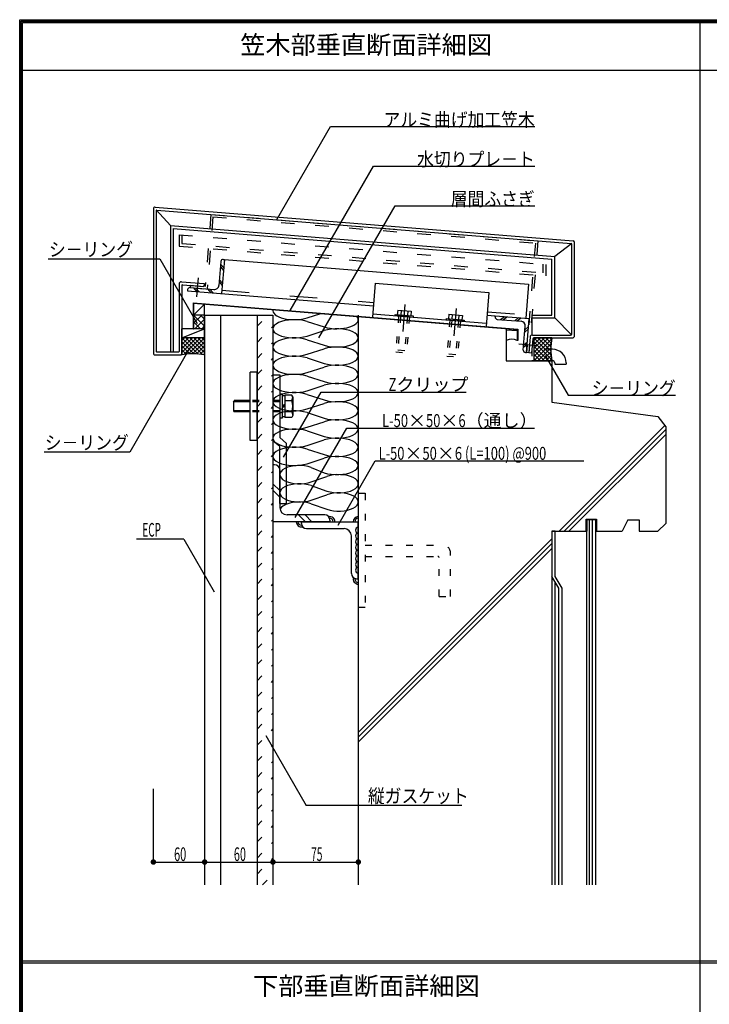
# Model space of a CAD drawing. Extents: x 51 to 2469, y 39 to 1743.
# Drawn here: x 51 to 656, y 879 to 1743 of the extents above; entities that cross this region are included whole.
import ezdxf
from ezdxf.enums import TextEntityAlignment as Align

# ---------------------------------------------------------------- set-up
doc = ezdxf.new("R2010")
doc.units = 0
doc.header["$LTSCALE"] = 6
doc.header["$MEASUREMENT"] = 0
for name, pattern in [('DASHED', [5, 2, -3]), ('DASHED2', [10, 4, -6]), ('DOT', [3, 1, -2])]:
    doc.linetypes.add(name, pattern=pattern)
for name, color, linetype in [('0-0WAKU', 7, 'CONTINUOUS'), ('0-1AL', 7, 'CONTINUOUS'), ('0-2SUNPO', 7, 'CONTINUOUS'), ('0-3STEEL', 7, 'CONTINUOUS'), ('0-4KANAMONO', 7, 'CONTINUOUS'), ('0-5FUKUSIZA', 7, 'CONTINUOUS'), ('0-7KUTAI', 7, 'CONTINUOUS'), ('0-ASIAGE', 7, 'CONTINUOUS')]:
    doc.layers.add(name, color=color, linetype=linetype)
doc.styles.get("Standard").update_dxf_attribs({"font": 'txt.shx'})

msp = doc.modelspace()

# ---------------------------------------------------------------- linework, layer by layer
at = {"layer": '0-0WAKU', "color": 7, "linetype": 'CONTINUOUS'}
for p, q in [((50.59, 1743.41), (2469.41, 1743.41)), ((50.59, 38.59), (50.59, 1743.41)), ((51.79, 1742.21), (2468.21, 1742.21)), ((51.79, 39.79), (51.79, 1742.21)), ((53, 1741), (2467, 1741)), ((53, 41), (53, 1741)), ((648, 1741), (648, 92)), ((53, 1699.16), (2467, 1699.16)), ((53, 917.35), (2467, 917.35)), ((53, 915.65), (2467, 915.65))]:
    msp.add_line(p, q, dxfattribs=at)
at = {"layer": '0-1AL', "color": 5, "linetype": 'CONTINUOUS'}
for p, q in [((213.05, 1484.14), (273.05, 1484.14)), ((213.05, 1484.14), (213.05, 984.14)), ((227.05, 1484.14), (227.05, 984.14)), ((259.05, 1484.14), (259.05, 984.14)), ((273.05, 1484.14), (273.05, 984.14))]:
    msp.add_line(p, q, dxfattribs=at)
at = {"layer": '0-2SUNPO', "color": 7, "linetype": 'CONTINUOUS'}
for p, q in [((276.35, 1568.02), (323.48, 1649.66)), ((323.48, 1649.66), (503, 1649.66)), ((288.26, 1488.14), (361.51, 1615)), ((361.51, 1615), (503, 1615)), ((313.44, 1464.2), (380.36, 1580.11)), ((380.36, 1580.11), (503, 1580.11)), ((75.69, 1533.54), (173.69, 1533.54)), ((173.69, 1533.54), (206.44, 1476.82)), ((200.05, 1455.32), (147.31, 1363.97)), ((512.23, 1448.67), (532.27, 1413.96)), ((532.27, 1413.96), (626.78, 1413.96)), ((292.61, 1306.57), (337.88, 1384.99)), ((337.88, 1384.99), (502.75, 1384.99)), ((147.31, 1363.97), (72.03, 1363.97)), ((330.21, 1299.89), (362.76, 1356.27)), ((362.76, 1356.27), (546.21, 1356.27)), ((194.82, 1287.49), (153.32, 1287.49)), ((194.82, 1287.49), (221.43, 1241.39)), ((266.87, 1115.27), (302.33, 1053.86)), ((168.05, 1004.14), (168.05, 1068.29)), ((438.93, 1053.86), (302.33, 1053.86)), ((168.05, 1004.14), (213.05, 1004.14))]:
    msp.add_line(p, q, dxfattribs=at)
for points in [[(282.4, 1359.44), (315.43, 1416.65), (442.88, 1416.65)], [(213.05, 1004.14), (273.05, 1004.14), (348.05, 1004.14)]]:
    msp.add_lwpolyline(points, dxfattribs=at)
at = {"layer": '0-2SUNPO', "color": 7, "linetype": 'CONTINUOUS', "const_width": 2.4}
for points in [[(166.85, 1004.14, 1), (169.25, 1004.14, 1)], [(211.85, 1004.14, 1), (214.25, 1004.14, 1)], [(271.85, 1004.14, 1), (274.25, 1004.14, 1)], [(346.85, 1004.14, 1), (349.25, 1004.14, 1)]]:
    msp.add_lwpolyline(points, format="xyb", close=True, dxfattribs=at)
at = {"layer": '0-3STEEL', "color": 6, "linetype": 'CONTINUOUS'}
for p, q in [((273.05, 1352.81), (273.05, 1302.81)), ((274.55, 1352.81), (273.05, 1352.81)), ((279.05, 1348.31), (279.05, 1315.31)), ((279.05, 1330.09), (273.05, 1336.09)), ((279.05, 1324.43), (273.05, 1330.43)), ((318.55, 1308.81), (285.55, 1308.81)), ((301.59, 1302.81), (295.59, 1308.81)), ((307.25, 1302.81), (301.25, 1308.81)), ((323.05, 1302.81), (273.05, 1302.81)), ((302.55, 1296.81), (335.55, 1296.81)), ((323.05, 1304.31), (323.05, 1302.81)), ((342.05, 1257.31), (342.05, 1290.31))]:
    msp.add_line(p, q, dxfattribs=at)
at = {"layer": '0-3STEEL', "color": 6, "linetype": 'DOT'}
for p, q in [((348.05, 1327.81), (354.03, 1327.81)), ((348.05, 1327.81), (348.05, 1227.81)), ((354.03, 1327.81), (354.03, 1227.81)), ((354.03, 1282.31), (422.03, 1282.31)), ((354.03, 1272.31), (418.03, 1272.31)), ((419.03, 1237.31), (419.03, 1271.31)), ((348.05, 1227.81), (354.03, 1227.81))]:
    msp.add_line(p, q, dxfattribs=at)
at = {"layer": '0-3STEEL', "color": 6, "linetype": 'CONTINUOUS'}
for points in [[(298.05, 1301.31), (298.05, 1302.81), (348.05, 1302.81)], [(346.55, 1252.81), (348.05, 1252.81), (348.05, 1302.81)]]:
    msp.add_lwpolyline(points, dxfattribs=at)
at = {"layer": '0-3STEEL', "color": 6, "linetype": 'DOT'}
msp.add_lwpolyline([(419.03, 1237.31), (429.03, 1237.31), (429.03, 1275.31)], dxfattribs=at)
at = {"layer": '0-3STEEL', "color": 6, "linetype": 'CONTINUOUS'}
for centre, radius, start, end in [((274.55, 1348.31), 4.5, 0, 90), ((285.55, 1315.31), 6.5, 180, 270), ((318.55, 1304.31), 4.5, 0, 90), ((302.55, 1301.31), 4.5, 180, 270), ((335.55, 1290.31), 6.5, 0, 90), ((346.55, 1257.31), 4.5, 180, 270)]:
    msp.add_arc(centre, radius, start, end, dxfattribs=at)
at = {"layer": '0-3STEEL', "color": 6, "linetype": 'DOT'}
for centre, radius in [((422.03, 1275.31), 7), ((418.03, 1271.31), 1)]:
    msp.add_arc(centre, radius, 0, 90, dxfattribs=at)
at = {"layer": '0-4KANAMONO', "color": 6, "linetype": 'CONTINUOUS'}
for p, q in [((253.05, 1374.14), (253.05, 1434.14)), ((259.05, 1434.14), (253.05, 1434.14)), ((259.05, 1374.14), (259.05, 1434.14)), ((273.05, 1431.64), (273.05, 1373.81)), ((273.05, 1431.64), (279.05, 1431.64)), ((279.05, 1431.64), (279.05, 1376.6)), ((238.49, 1408.15), (239.07, 1409.15)), ((253.05, 1409.15), (239.07, 1409.15)), ((279.05, 1414.65), (279.05, 1393.65)), ((281.04, 1414.65), (279.05, 1414.65)), ((281.04, 1414.65), (281.04, 1393.65)), ((283.55, 1413.35), (281.04, 1413.35)), ((289.64, 1413.96), (283.55, 1413.96)), ((283.55, 1413.96), (283.55, 1394.33)), ((289.72, 1409.05), (283.55, 1409.05)), ((290.55, 1412.4), (289.64, 1413.96)), ((289.72, 1409.05), (290.55, 1412.39)), ((290.55, 1412.4), (290.55, 1395.9)), ((238.49, 1408.14), (238.49, 1400.15)), ((253.05, 1408.14), (238.49, 1408.14)), ((238.49, 1400.15), (239.07, 1399.15)), ((253.05, 1400.15), (238.49, 1400.15)), ((283.55, 1405.59), (281.04, 1404.15)), ((283.55, 1404.15), (281.04, 1402.7)), ((253.05, 1399.14), (239.07, 1399.14)), ((281.04, 1393.65), (279.05, 1393.65)), ((283.55, 1394.94), (281.04, 1394.94)), ((289.72, 1399.24), (283.55, 1399.24)), ((289.64, 1394.33), (283.55, 1394.33)), ((290.55, 1395.9), (289.64, 1394.33)), ((289.72, 1399.24), (290.55, 1395.9)), ((259.05, 1374.14), (253.05, 1374.14)), ((279.05, 1318.81), (285.05, 1318.81))]:
    msp.add_line(p, q, dxfattribs=at)
at = {"layer": '0-4KANAMONO', "color": 6, "linetype": 'DOT'}
for p, q in [((279.05, 1409.15), (253.05, 1409.15)), ((279.05, 1408.14), (253.05, 1408.14)), ((279.05, 1400.15), (253.05, 1400.15)), ((279.05, 1399.14), (253.05, 1399.14))]:
    msp.add_line(p, q, dxfattribs=at)
at = {"layer": '0-4KANAMONO', "color": 6, "linetype": 'CONTINUOUS'}
for points in [[(285.05, 1318.81), (285.05, 1371.55), (279.05, 1376.6)], [(279.05, 1318.81), (279.05, 1368.76), (273.05, 1373.81)]]:
    msp.add_lwpolyline(points, dxfattribs=at)
msp.add_arc((275.55, 1404.15), 15, 340.90302, 379.097, dxfattribs=at)
at = {"layer": '0-5FUKUSIZA', "color": 3, "linetype": 'DOT'}
for p, q in [((259.05, 1474.38), (268.81, 1484.14)), ((259.05, 1460.24), (273.05, 1474.24)), ((259.05, 1446.1), (273.05, 1460.1)), ((259.05, 1431.95), (273.05, 1445.95)), ((259.05, 1417.81), (273.05, 1431.81)), ((259.05, 1403.67), (273.05, 1417.67)), ((259.05, 1389.53), (273.05, 1403.53)), ((259.05, 1375.39), (273.05, 1389.39)), ((259.05, 1361.24), (273.05, 1375.24)), ((259.05, 1347.1), (273.05, 1361.1)), ((259.05, 1332.96), (273.05, 1346.96)), ((259.05, 1318.82), (273.05, 1332.82)), ((259.05, 1304.67), (273.05, 1318.67)), ((259.05, 1290.53), (273.05, 1304.53)), ((259.05, 1276.39), (273.05, 1290.39)), ((259.05, 1262.25), (273.05, 1276.25)), ((259.05, 1248.11), (273.05, 1262.11)), ((259.05, 1233.96), (273.05, 1247.96)), ((259.05, 1219.82), (273.05, 1233.82)), ((259.05, 1205.68), (273.05, 1219.68)), ((259.05, 1191.54), (273.05, 1205.54)), ((259.05, 1177.4), (273.05, 1191.4)), ((259.05, 1163.25), (273.05, 1177.25)), ((259.05, 1149.11), (273.05, 1163.11)), ((259.05, 1134.97), (273.05, 1148.97)), ((259.05, 1120.83), (273.05, 1134.83)), ((259.05, 1106.68), (273.05, 1120.69)), ((259.05, 1092.54), (273.05, 1106.54)), ((259.05, 1078.4), (273.05, 1092.4)), ((259.05, 1064.26), (273.05, 1078.26)), ((259.05, 1050.12), (273.05, 1064.12)), ((259.05, 1035.97), (273.05, 1049.97)), ((259.05, 1021.83), (273.05, 1035.83)), ((259.05, 1007.69), (273.05, 1021.69)), ((259.05, 993.55), (273.05, 1007.55)), ((263.79, 984.14), (273.05, 993.41))]:
    msp.add_line(p, q, dxfattribs=at)
at = {"layer": '0-5FUKUSIZA', "color": 3, "linetype": 'CONTINUOUS'}
for p, q in [((303.05, 1481.75), (314.99, 1485.57)), ((303.05, 1478.55), (318.05, 1473.75)), ((303.05, 1465.75), (318.05, 1470.55)), ((303.05, 1462.55), (318.05, 1457.75)), ((303.05, 1449.75), (318.05, 1454.55)), ((303.05, 1446.55), (318.05, 1441.75)), ((303.05, 1433.75), (318.05, 1438.55)), ((303.05, 1430.55), (318.05, 1425.75)), ((303.05, 1417.75), (318.05, 1422.55)), ((303.05, 1414.55), (318.05, 1409.75)), ((303.05, 1401.75), (318.05, 1406.55)), ((303.05, 1398.55), (318.05, 1393.75)), ((303.05, 1385.75), (318.05, 1390.55)), ((303.05, 1382.55), (318.05, 1377.75)), ((303.05, 1369.75), (318.05, 1374.55)), ((303.05, 1366.55), (318.05, 1361.75)), ((303.05, 1353.75), (318.05, 1358.55)), ((306.65, 1350.55), (318.05, 1345.75)), ((306.65, 1337.75), (320.45, 1342.55)), ((306.65, 1334.55), (320.45, 1329.75)), ((306.65, 1321.75), (320.45, 1326.55)), ((306.65, 1318.55), (320.45, 1313.75))]:
    msp.add_line(p, q, dxfattribs=at)
for centre, radius, start, end in [((323.05, 1302.81), 4.5, 0, 103.37099), ((323.05, 1302.81), 3, 0, 94.849), ((348.05, 1302.81), 4.5, 90, 180), ((348.05, 1302.81), 3, 90, 180), ((298.05, 1302.81), 4.5, 180, 283.37099), ((298.05, 1302.81), 3, 180, 274.849), ((348.05, 1295.31), 2.5, 90, 270), ((348.05, 1290.31), 2.5, 90, 270), ((348.05, 1285.31), 2.5, 90, 270), ((348.05, 1280.31), 2.5, 90, 270), ((348.05, 1275.31), 2.5, 90, 270), ((348.05, 1270.31), 2.5, 90, 270), ((348.05, 1265.31), 2.5, 90, 270), ((348.05, 1260.31), 2.5, 90, 270), ((348.05, 1252.52), 4.5, 163.51299, 270), ((348.05, 1252.52), 3, 169.84399, 270)]:
    msp.add_arc(centre, radius, start, end, dxfattribs=at)
for centre, major_axis, ratio, start_param, end_param in [((291.8, 1488.15), (-18.75, 0), 0.4266, 6.181397, 8.497488), ((291.8, 1472.15), (-18.75, 0), 0.4266, 4.068759, 8.497488), ((329.3, 1480.15), (-18.75, 0), 0.4266, 0.92729, 3.504768), ((329.3, 1464.15), (-18.75, 0), 0.4266, 0.92729, 5.355895), ((291.8, 1456.15), (-18.75, 0), 0.4266, 4.068759, 8.497488), ((329.3, 1448.15), (-18.75, 0), 0.4266, 0.92729, 5.355895), ((291.8, 1440.15), (-18.75, 0), 0.4266, 4.068759, 8.497488), ((329.3, 1432.15), (-18.75, 0), 0.4266, 0.92729, 5.355895), ((291.8, 1424.15), (-18.75, 0), 0.4266, 4.068759, 8.497488), ((329.3, 1416.15), (-18.75, 0), 0.4266, 0.92729, 5.355895), ((291.8, 1408.15), (-18.75, 0), 0.4266, 4.068759, 8.497488), ((329.3, 1400.15), (-18.75, 0), 0.4266, 0.92729, 5.355895), ((291.8, 1392.15), (-18.75, 0), 0.4266, 4.068759, 8.497488), ((329.3, 1384.15), (-18.75, 0), 0.4266, 0.92729, 5.355895), ((291.8, 1376.15), (-18.75, 0), 0.4266, 4.068759, 8.497488), ((329.3, 1368.15), (-18.75, 0), 0.4266, 0.92729, 5.355895), ((291.8, 1360.15), (-18.75, 0), 0.4266, 4.068759, 8.497488), ((329.3, 1352.15), (-18.75, 0), 0.4266, 0.92729, 5.355895), ((296.3, 1344.15), (-17.25, 0), 0.4637, 4.068759, 8.497488), ((330.8, 1336.15), (-17.25, 0), 0.4637, 0.92729, 5.355895), ((296.3, 1328.15), (-17.25, 0), 0.4637, 4.068759, 8.497488), ((330.8, 1320.15), (-17.25, 0), 0.4637, 0.92729, 5.355895), ((296.3, 1312.15), (-17.25, 0), 0.4637, 4.068759, 6.11164)]:
    msp.add_ellipse(centre, major_axis=major_axis, ratio=ratio, start_param=start_param, end_param=end_param, dxfattribs=at)
at = {"layer": '0-7KUTAI', "color": 4, "linetype": 'CONTINUOUS'}
for p, q in [((348.05, 1484.14), (348.05, 984.14)), ((348.05, 1482.89), (478.05, 1472.35)), ((478.05, 1472.35), (478.05, 1444.14)), ((478.05, 1444.14), (518.05, 1444.14)), ((518.05, 1444.14), (518.05, 1407.72)), ((518.05, 1407.72), (611.11, 1395.31)), ((611.11, 1395.31), (618.05, 1386.24)), ((524.5, 1294.39), (617.31, 1387.2)), ((528.74, 1294.39), (618.05, 1383.69)), ((618.05, 1386.24), (618.05, 1301.39)), ((532.99, 1294.39), (618.05, 1379.45)), ((548.05, 1304.99), (557.25, 1304.99)), ((548.05, 1294.39), (548.05, 1304.99)), ((557.25, 1304.99), (557.25, 1294.39)), ((548.65, 1304.39), (548.65, 1294.39)), ((556.65, 1304.39), (548.65, 1304.39)), ((551.25, 984.14), (551.25, 1304.39)), ((553.85, 984.14), (553.85, 1304.39)), ((556.65, 1294.39), (556.65, 1304.39)), ((584.72, 1304.39), (579.72, 1294.39)), ((584.72, 1304.39), (594.72, 1304.39)), ((594.72, 1304.39), (594.72, 1294.39)), ((618.05, 1301.39), (611.05, 1294.39)), ((348.05, 1117.94), (518.05, 1287.94)), ((518.05, 1294.39), (548.05, 1294.39)), ((518.05, 1294.39), (518.05, 984.14)), ((521.05, 1294.39), (518.05, 1294.39)), ((521.05, 1254.78), (521.05, 1294.39)), ((548.65, 1294.39), (548.05, 1294.39)), ((548.65, 984.14), (548.65, 1294.39)), ((556.65, 1294.39), (579.72, 1294.39)), ((556.65, 984.14), (556.65, 1294.39)), ((557.25, 1294.39), (556.65, 1294.39)), ((594.72, 1294.39), (611.05, 1294.39)), ((348.05, 1113.69), (518.05, 1283.69)), ((348.05, 1109.46), (518.05, 1279.45)), ((524.05, 1244.39), (518.05, 1254.78)), ((527.05, 1244.39), (521.05, 1254.78)), ((521.05, 984.14), (521.05, 1249.59)), ((524.05, 984.14), (524.05, 1244.39)), ((527.05, 984.14), (527.05, 1244.39))]:
    msp.add_line(p, q, dxfattribs=at)
at = {"layer": '0-ASIAGE', "color": 4, "linetype": 'CONTINUOUS'}
for p, q in [((168.05, 1577.51), (168.05, 1450.14)), ((169.67, 1579.01), (536.67, 1549.26)), ((170.55, 1576.42), (183.05, 1562.87)), ((170.55, 1575.88), (170.55, 1452.14)), ((171.09, 1576.38), (535.09, 1546.88)), ((183.05, 1562.87), (183.05, 1451.64)), ((183.05, 1562.87), (520.55, 1535.52)), ((185.55, 1560.16), (518.05, 1533.21)), ((185.55, 1560.16), (185.55, 1451.64)), ((535.55, 1546.85), (520.55, 1535.52)), ((538.05, 1466.14), (538.05, 1547.77)), ((535.55, 1467.64), (535.55, 1546.38)), ((227.22, 1531.21), (225.52, 1510.28)), ((230.37, 1532.96), (227.95, 1503.06)), ((229.38, 1533.04), (230.37, 1532.96)), ((230.37, 1532.96), (497.66, 1511.3)), ((518.05, 1484.14), (518.05, 1533.21)), ((520.55, 1481.64), (520.55, 1535.52)), ((226.85, 1526.64), (229.6, 1523.4)), ((227.02, 1528.75), (229.77, 1525.52)), ((225.77, 1513.37), (228.52, 1510.14)), ((225.95, 1515.49), (228.69, 1512.25)), ((190.55, 1511.44), (190.55, 1452.14)), ((193.05, 1510.36), (193.05, 1450.14)), ((193.59, 1510.86), (212.4, 1509.33)), ((198.13, 1506.48), (198.05, 1505.48)), ((198.05, 1505.48), (361.34, 1492.25)), ((200.28, 1508.31), (221.21, 1506.61)), ((203.28, 1508.07), (206.03, 1504.83)), ((205.4, 1507.89), (208.15, 1504.66)), ((215.6, 1507.07), (218.35, 1503.83)), ((217.72, 1506.9), (220.46, 1503.66)), ((362.94, 1512.18), (360.54, 1482.28)), ((497.66, 1511.3), (495.23, 1481.4)), ((202.98, 1495.05), (488.05, 1471.94)), ((202.98, 1495.05), (202.98, 1472.14)), ((203.38, 1494.61), (487.65, 1471.58)), ((203.38, 1494.61), (203.38, 1472.14)), ((382.61, 1488.52), (382.29, 1484.53)), ((382.61, 1488.52), (394.57, 1487.55)), ((385.6, 1488.27), (385.28, 1484.29)), ((391.58, 1487.79), (391.26, 1483.8)), ((394.57, 1487.55), (394.25, 1483.56)), ((360.78, 1485.27), (460.45, 1477.19)), ((363.05, 1481.67), (478.05, 1472.35)), ((382.29, 1484.53), (394.25, 1483.56)), ((427.46, 1484.88), (427.14, 1480.89)), ((427.14, 1480.89), (439.1, 1479.93)), ((427.46, 1484.88), (439.43, 1483.91)), ((430.45, 1484.64), (430.13, 1480.65)), ((436.44, 1484.15), (436.11, 1480.17)), ((439.43, 1483.91), (439.1, 1479.93)), ((461.01, 1484.17), (498.22, 1481.15)), ((468.24, 1482.58), (468.32, 1483.58)), ((468.32, 1483.58), (498.22, 1481.15)), ((470.07, 1480.42), (491, 1478.73)), ((473.07, 1480.18), (476.31, 1482.93)), ((475.19, 1480.01), (478.42, 1482.76)), ((485.39, 1479.18), (488.63, 1481.93)), ((487.51, 1479.01), (490.74, 1481.76)), ((495.8, 1451.25), (498.22, 1481.15)), ((500.47, 1484.14), (500.47, 1466.64)), ((500.47, 1484.14), (518.05, 1484.14)), ((500.47, 1481.64), (520.55, 1481.64)), ((520.55, 1481.64), (535.25, 1466.94)), ((478.05, 1471.35), (487.65, 1470.57)), ((487.65, 1471.58), (487.65, 1461.94)), ((488.05, 1471.94), (488.05, 1461.94)), ((492.97, 1453.49), (494.67, 1474.42)), ((494.25, 1469.21), (497.48, 1471.96)), ((494.42, 1471.32), (497.65, 1474.07)), ((488.05, 1461.94), (487.65, 1461.94)), ((493.34, 1458.06), (496.57, 1460.8)), ((498.91, 1464.81), (497.79, 1451.09)), ((501.29, 1463.23), (500.29, 1450.89)), ((500.9, 1466.64), (534.55, 1466.64)), ((502.28, 1464.14), (536.05, 1464.14)), ((493.17, 1455.94), (496.4, 1458.69)), ((192.05, 1449.14), (169.05, 1449.14)), ((190.05, 1451.64), (171.05, 1451.64)), ((494.8, 1451.33), (495.8, 1451.25)), ((500.29, 1450.89), (497.79, 1451.09)), ((530.55, 1442.14), (530.55, 1441.14))]:
    msp.add_line(p, q, dxfattribs=at)
at = {"layer": '0-ASIAGE', "color": 4, "linetype": 'DASHED'}
for p, q in [((218.53, 1572.54), (213.4, 1509.25)), ((220.36, 1570.38), (215.23, 1507.1)), ((218.53, 1572.54), (505.75, 1549.26)), ((220.36, 1570.38), (503.59, 1547.43)), ((190.55, 1554.74), (513.05, 1528.6)), ((190.55, 1554.74), (190.55, 1544.71)), ((193.05, 1554.54), (193.05, 1547.01)), ((193.05, 1547.01), (510.55, 1521.28)), ((503.59, 1547.43), (495.8, 1451.25)), ((505.75, 1549.26), (497.79, 1451.09)), ((190.55, 1544.71), (513.05, 1518.57)), ((510.55, 1521.28), (510.55, 1528.81)), ((513.05, 1518.57), (513.05, 1528.6)), ((200.44, 1510.3), (200.28, 1508.31)), ((200.28, 1508.31), (215.23, 1507.1)), ((200.44, 1510.3), (213.4, 1509.25))]:
    msp.add_line(p, q, dxfattribs=at)
at = {"layer": '0-ASIAGE', "color": 4, "linetype": 'DASHED2'}
for p, q in [((207.27, 1516.76), (205.94, 1500.33)), ((228.19, 1506.05), (361.58, 1495.24)), ((389.04, 1493.58), (385.31, 1447.26)), ((433.89, 1489.98), (430.17, 1443.65)), ((461.25, 1487.16), (495.48, 1484.39)), ((488.98, 1458.91), (505.41, 1457.58)), ((497.79, 1451.09), (495.8, 1451.25)), ((518.05, 1444.14), (500.55, 1444.14))]:
    msp.add_line(p, q, dxfattribs=at)
at = {"layer": '0-ASIAGE', "color": 3, "linetype": 'CONTINUOUS'}
for p, q in [((213.05, 1493.82), (203.38, 1484.14)), ((213.05, 1472.14), (213.05, 1493.82)), ((203.38, 1484.16), (203.38, 1472.16)), ((212.97, 1474.55), (203.38, 1484.14)), ((213.05, 1484.14), (203.38, 1484.14)), ((203.38, 1477.05), (210.48, 1484.14)), ((203.38, 1483.05), (204.46, 1484.14)), ((209.35, 1472.16), (203.38, 1478.13)), ((204.5, 1472.16), (212.97, 1480.63)), ((212.97, 1480.55), (209.39, 1484.14)), ((193.05, 1464.14), (213.05, 1472.14)), ((193.05, 1450.14), (193.05, 1472.14)), ((213.05, 1472.14), (193.05, 1472.14)), ((202.98, 1472.14), (203.38, 1472.14)), ((210.51, 1472.16), (212.97, 1474.62)), ((213.05, 1449.14), (213.05, 1472.14)), ((193.05, 1464.14), (207.26, 1449.95)), ((205.91, 1464.14), (193.05, 1451.28)), ((195.3, 1464.14), (193.05, 1461.89)), ((198.84, 1464.14), (193.05, 1458.35)), ((202.38, 1464.14), (193.05, 1454.82)), ((213.05, 1464.14), (193.05, 1464.14)), ((193.05, 1460.61), (203.53, 1450.14)), ((209.45, 1464.14), (194.91, 1449.62)), ((196.58, 1464.15), (211.28, 1449.46)), ((212.98, 1464.14), (198.85, 1450.02)), ((200.11, 1464.15), (213.05, 1451.22)), ((213.05, 1460.68), (202.51, 1450.14)), ((203.66, 1464.14), (213.05, 1454.75)), ((207.18, 1464.15), (213.05, 1458.28)), ((210.72, 1464.15), (213.05, 1461.82)), ((502.28, 1451.21), (515.2, 1464.14)), ((502.28, 1454.75), (511.67, 1464.14)), ((502.28, 1458.28), (508.14, 1464.14)), ((502.28, 1461.82), (504.6, 1464.14)), ((502.28, 1464.14), (502.28, 1444.14)), ((518.05, 1464.14), (502.28, 1464.14)), ((502.28, 1464.08), (517.3, 1449.05)), ((502.28, 1447.68), (517.88, 1463.28)), ((502.28, 1460.55), (517.9, 1444.92)), ((505.75, 1464.14), (517.06, 1452.82)), ((509.28, 1464.14), (517.09, 1456.33)), ((512.81, 1464.14), (517.34, 1459.61)), ((516.35, 1464.14), (517.78, 1462.72)), ((193.05, 1457.07), (200.03, 1450.09)), ((193.05, 1453.54), (196.75, 1449.84)), ((213.05, 1457.14), (205.94, 1450.04)), ((213.05, 1453.61), (209.18, 1449.75)), ((502.28, 1444.14), (517.3, 1459.17)), ((502.28, 1457.01), (515.14, 1444.14)), ((502.28, 1453.48), (511.6, 1444.14)), ((505.81, 1444.14), (517.06, 1455.4)), ((509.35, 1444.14), (517.1, 1451.89)), ((193.04, 1450.01), (193.63, 1449.43)), ((213.05, 1450.07), (212.26, 1449.29)), ((502.28, 1449.94), (508.07, 1444.14)), ((502.28, 1446.4), (504.53, 1444.14)), ((502.28, 1444.14), (518.05, 1444.14)), ((512.88, 1444.14), (517.35, 1448.61)), ((516.42, 1444.14), (517.79, 1445.51))]:
    msp.add_line(p, q, dxfattribs=at)
at = {"layer": '0-ASIAGE', "color": 4, "linetype": 'DOT'}
for p, q in [((383.45, 1483.43), (380.9, 1451.83)), ((385.2, 1483.29), (382.8, 1453.69)), ((391.18, 1482.81), (388.78, 1453.2)), ((392.92, 1482.66), (390.37, 1451.07)), ((428.31, 1479.79), (425.75, 1448.2)), ((430.05, 1479.65), (427.65, 1450.05)), ((436.03, 1479.17), (433.64, 1449.57)), ((437.78, 1479.03), (435.22, 1447.43)), ((380.9, 1451.83), (390.37, 1451.07)), ((382.8, 1453.69), (388.78, 1453.2)), ((425.75, 1448.2), (435.22, 1447.43)), ((427.65, 1450.05), (433.64, 1449.57))]:
    msp.add_line(p, q, dxfattribs=at)
at = {"layer": '0-ASIAGE', "color": 6, "linetype": 'CONTINUOUS'}
for p, q in [((518.55, 1454.14), (517.05, 1454.14)), ((518.55, 1444.14), (518.05, 1444.14)), ((520.55, 1442.14), (520.55, 1441.14)), ((520.55, 1441.14), (530.55, 1441.14))]:
    msp.add_line(p, q, dxfattribs=at)
at = {"layer": '0-ASIAGE', "color": 4, "linetype": 'CONTINUOUS'}
for points in [[(192.71, 1513.44), (212.61, 1511.82), (212.4, 1509.33)], [(362.94, 1512.18), (462.62, 1504.1), (460.21, 1474.2)], [(380.3, 1484.69), (380.21, 1483.69), (396.16, 1482.4)], [(380.3, 1484.69), (396.24, 1483.4), (396.16, 1482.4)], [(425.15, 1481.06), (425.07, 1480.06), (441.02, 1478.77)], [(425.15, 1481.06), (441.1, 1479.76), (441.02, 1478.77)]]:
    msp.add_lwpolyline(points, dxfattribs=at)
at = {"layer": '0-ASIAGE', "color": 6, "linetype": 'DOT'}
msp.add_lwpolyline([(517.05, 1454.14), (500.55, 1454.14), (500.55, 1444.14), (518.05, 1444.14)], dxfattribs=at)
at = {"layer": '0-ASIAGE', "color": 4, "linetype": 'CONTINUOUS'}
for centre, radius, start, end in [((169.55, 1577.51), 1.5, 85.10091, 180), ((171.05, 1575.88), 0.5, 85.3667, 179.99998), ((535.05, 1546.38), 0.5, 0, 85.3667), ((536.55, 1547.77), 1.5, 0, 85.10091), ((229.21, 1531.05), 2, 85.3667, 175.3667), ((192.55, 1511.44), 2, 85.3667, 179.99998), ((193.55, 1510.36), 0.5, 85.3667, 179.99998), ((200.12, 1506.32), 2, 85.3667, 175.3667), ((221.54, 1510.6), 4, 265.3667, 355.3667), ((470.23, 1482.42), 2, 175.36668, 265.3667), ((490.68, 1474.74), 4, 355.3667, 445.3667), ((482.85, 1450.92), 12.02, 66.46353, 113.53645), ((500.9, 1464.64), 2, 90, 175.3667), ((502.28, 1463.14), 1, 90, 175.3667), ((534.55, 1467.64), 1, 270, 360), ((536.05, 1466.14), 2, 270, 360), ((171.05, 1452.14), 0.5, 180, 270), ((190.05, 1452.14), 0.5, 270, 360), ((494.96, 1453.33), 2, 175.36668, 265.3667), ((169.05, 1450.14), 1, 180, 270), ((192.05, 1450.14), 1, 291.37923, 360)]:
    msp.add_arc(centre, radius, start, end, dxfattribs=at)
at = {"layer": '0-ASIAGE', "color": 3, "linetype": 'CONTINUOUS'}
for centre, radius, start, end in [((567.55, 1454.14), 50.5, 168.5788, 191.42119), ((202.55, 1394.52), 55.62, 79.11929, 100.88065), ((192.05, 1450.14), 1, 291.37923, 359.99998)]:
    msp.add_arc(centre, radius, start, end, dxfattribs=at)
at = {"layer": '0-ASIAGE', "color": 6, "linetype": 'CONTINUOUS'}
for radius in [12, 2]:
    msp.add_arc((518.55, 1442.14), radius, 0, 90, dxfattribs=at)

# ---------------------------------------------------------------- texts
at = {"layer": '0-0WAKU', "color": 7, "width": 1.014}
for s, height, p in [('笠木部垂直断面詳細図', 15.988, (244.3, 1713.38)), ('下部垂直断面詳細図', 15.989, (255.55, 887.38))]:
    msp.add_text(s, height=height, dxfattribs=at).set_placement(p)
at = {"layer": '0-2SUNPO', "color": 7, "width": 0.902}
for s, p in [('アルミ曲げ加工笠木', (503, 1649.66)), ('水切りプレ－ト', (503, 1614.99)), ('層間ふさぎ', (503, 1580.11)), ('シ－リング', (626.78, 1413.96))]:
    msp.add_text(s, height=11.991, dxfattribs=at).set_placement(p, align=Align.RIGHT)
at = {"layer": '0-2SUNPO', "color": 7}
for s, width, p in [('シ－リング', 0.902, (76.29, 1535.77)), ('シ－リング', 0.902, (72.63, 1366.2)), ('ECP', 0.534, (158.38, 1289.72)), ('縦ガスケット', 0.902, (356.46, 1056.1))]:
    msp.add_text(s, height=11.991, dxfattribs=dict(at, width=width)).set_placement(p)
for s, width, p in [('60', 0.589, (191.54, 1005.04)), ('60', 0.589, (244.04, 1005.04)), ('75', 0.548, (311.54, 1005.04))]:
    msp.add_text(s, height=11.991, dxfattribs=dict(at, width=width)).set_placement(p, align=Align.CENTER)
at = {"layer": '0-2SUNPO', "color": 7, "char_height": 11.325, "attachment_point": 7}
for s, insert in [('\\W1.023;{\\W0.737;Z}クリップ{\\W0.737; }', (374.64, 1417.55)), ('\\W1.023;{\\W0.737;L-50}×{\\W0.737;50}×{\\W0.737;6}（通し）', (368.94, 1385.89)), ('\\W1.023;{\\W0.737;L-50}×{\\W0.737;50}×{\\W0.737;6 (L=100) @900}', (365.81, 1357.17))]:
    msp.add_mtext(s, dxfattribs=dict(at, insert=insert))

doc.saveas('drawing.dxf')
